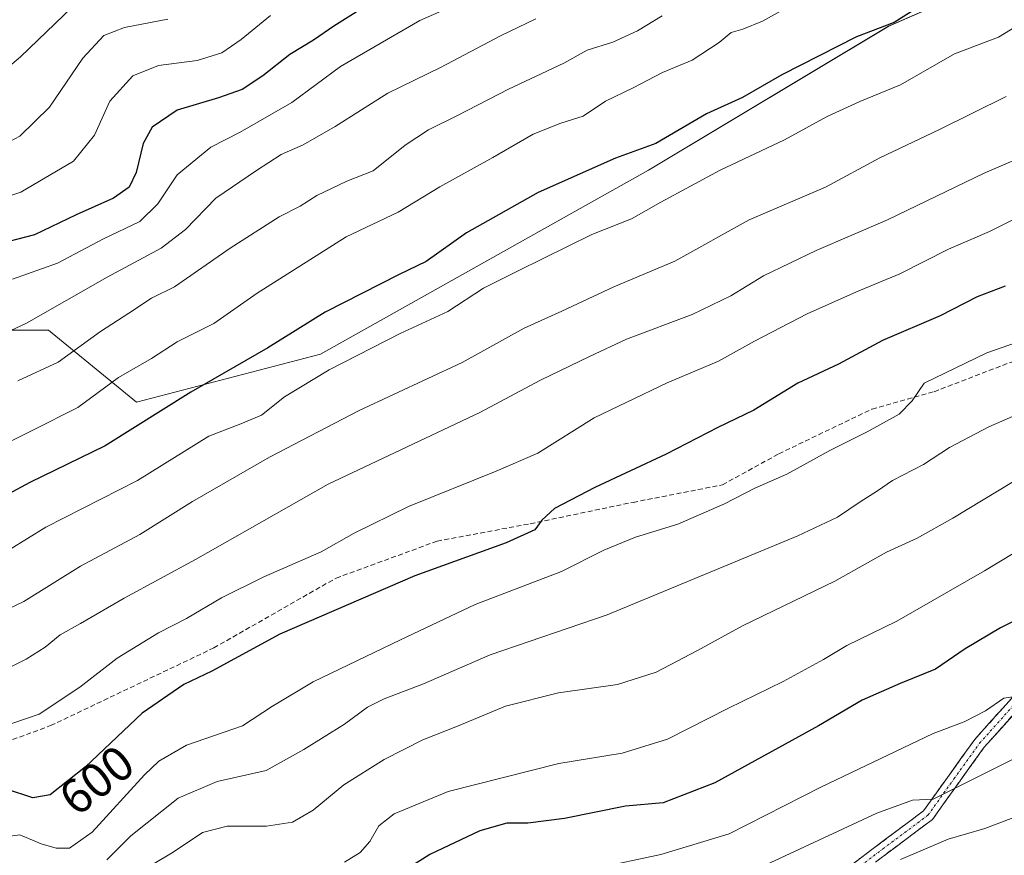
# Model space of a CAD drawing. Units: metres. Extents: x 620115 to 623541, y 4785016 to 4787390.
# Drawn here: x 620940 to 621141, y 4786968 to 4787139 of the extents above; entities that cross this region are included whole.
import ezdxf
from ezdxf.enums import TextEntityAlignment as Align

# ---------------------------------------------------------------- set-up
doc = ezdxf.new("R2010")
doc.units = ezdxf.units.M
doc.header["$MEASUREMENT"] = 0
doc.linetypes.add('TRAZO_Y_PUNTO', pattern=[1, 0.5, -0.25, 0, -0.25])
doc.linetypes.add('TRAZOSX2', pattern=[1.5, 1, -0.5])
for name, color, linetype, lineweight in [('Arbolado forestal CxS', 92, 'Continuous', 0), ('Camino', 19, 'TRAZOSX2', 0), ('Camino Cxs', 19, 'Continuous', 0), ('Camino eje', 19, 'TRAZO_Y_PUNTO', 0), ('Curva de nivel maestra', 36, 'Continuous', 30), ('Curva de nivel normal', 36, 'Continuous', 0), ('Pastizal CxS', 92, 'Continuous', 0), ('Rótulo de curva de nivel directora', 19, 'Continuous', 0), ('Senda', 19, 'TRAZOSX2', 0)]:
    doc.layers.add(name, color=color, linetype=linetype, lineweight=lineweight)
doc.styles.add('Arial', font='txt', dxfattribs={"height": 0.2})

# ---------------------------------------------------------------- blocks, each defined once
blk = doc.blocks.new('*U150')
at = {"layer": 'Pastizal CxS', "color": 92, "linetype": 'Continuous', "lineweight": 0}
blk.add_polyline3d([(621169.6755, 4787160.3849, 582.5096), (621117.3451, 4787137.4903, 577.0471), (621068.2878, 4787108.0543, 578.9681), (621001.2413, 4787070.4425, 580.6829), (620963.6305, 4787060.6311, 575.2898), (620945.6421, 4787075.3475, 564.1502), (620917.8428, 4787075.3471, 558.079)], dxfattribs=at)
blk = doc.blocks.new('*U154')
at = {"layer": 'Arbolado forestal CxS', "color": 92, "linetype": 'Continuous', "lineweight": 0}
blk.add_polyline3d([(620917.8428, 4787075.3471, 558.079), (620945.6421, 4787075.3475, 564.1502), (620963.6305, 4787060.6311, 575.2898), (621001.2413, 4787070.4425, 580.6829), (621068.2878, 4787108.0543, 578.9681), (621117.3451, 4787137.4903, 577.0471), (621169.6755, 4787160.3849, 582.5096)], dxfattribs=at)
blk = doc.blocks.new('*U183')
at = {"layer": 'Curva de nivel normal', "color": 36, "linetype": 'Continuous', "lineweight": 0}
blk.add_polyline3d([(621145.96, 4786989.25, 635), (621126.47, 4786979.52, 635), (621122.22, 4786979.28, 635), (621114.95, 4786976.64, 635), (621092.21, 4786966.1, 635)], dxfattribs=at)
blk = doc.blocks.new('*U186')
at = {"layer": 'Curva de nivel normal', "color": 36, "linetype": 'Continuous', "lineweight": 0}
blk.add_polyline3d([(621152.25, 4787035.44, 620), (621136.96, 4787026.2, 620), (621119.01, 4787015.9, 620), (621108.83, 4787010.89, 620), (621104.05, 4787008.02, 620), (621095.8, 4787003.55, 620), (621084.63, 4786998.08, 620), (621072.15, 4786991.76, 620), (621062.87, 4786988.91, 620), (621049.94, 4786986.8, 620), (621027.32, 4786981.04, 620), (621016.26, 4786976.54, 620), (621013.16, 4786974.03, 620), (621011.3, 4786970.87, 620), (621009.34, 4786968.57, 620), (621006.12, 4786966.65, 620)], dxfattribs=at)
blk = doc.blocks.new('*U190')
at = {"layer": 'Curva de nivel normal', "color": 36, "linetype": 'Continuous', "lineweight": 0}
blk.add_polyline3d([(621142.88, 4787044.44, 615), (621130.45, 4787036.92, 615), (621123.16, 4787032.88, 615), (621116.94, 4787029.99, 615), (621106.34, 4787024.04, 615), (621087.5, 4787014.95, 615), (621078.31, 4787009.87, 615), (621069.84, 4787005.45, 615), (621061.95, 4787002.94, 615), (621049.84, 4787001.27, 615), (621039.01, 4786998.49, 615), (621029.23, 4786994.4, 615), (621022.16, 4786991.6, 615), (621014.25, 4786987.61, 615), (621006.01, 4786982.44, 615), (620999.71, 4786977.24, 615), (620995.48, 4786974.77, 615), (620990.21, 4786974, 615), (620982.13, 4786974, 615), (620977.13, 4786972.72, 615), (620971.13, 4786968.69, 615), (620958.46, 4786961.11, 615)], dxfattribs=at)
blk = doc.blocks.new('*U191')
at = {"layer": 'Curva de nivel normal', "color": 36, "linetype": 'Continuous', "lineweight": 0}
blk.add_polyline3d([(621045.26, 4787138.98, 560), (621038.04, 4787135.53, 560), (621025.75, 4787129.05, 560), (621015, 4787123.78, 560), (621004.25, 4787117, 560), (620997.69, 4787113.21, 560), (620993.19, 4787111.23, 560), (620988.13, 4787107.96, 560), (620979.8, 4787102.37, 560), (620973.6, 4787095.92, 560), (620968.66, 4787092.12, 560), (620957.6, 4787086.22, 560), (620941.13, 4787076.82, 560), (620930.19, 4787071.68, 560)], dxfattribs=at)
blk = doc.blocks.new('*U194')
at = {"layer": 'Curva de nivel normal', "color": 36, "linetype": 'Continuous', "lineweight": 0}
blk.add_polyline3d([(621143.14, 4787000.46, 630), (621140.87, 4787000.15, 630), (621137.14, 4786997.58, 630), (621132.79, 4786995.32, 630), (621126.45, 4786992.94, 630), (621103.46, 4786981.96, 630), (621084.78, 4786972.45, 630), (621070.8, 4786968.22, 630), (621057.34, 4786965.31, 630)], dxfattribs=at)
blk = doc.blocks.new('*U197')
at = {"layer": 'Curva de nivel normal', "color": 36, "linetype": 'Continuous', "lineweight": 0}
blk.add_polyline3d([(621146.61, 4787073.96, 605), (621137.42, 4787070.74, 605), (621124.62, 4787064.52, 605), (621122.18, 4787060.89, 605), (621119.48, 4787058.2, 605), (621112.98, 4787054.55, 605), (621105.34, 4787050.78, 605), (621096.51, 4787045.94, 605), (621089.99, 4787043.08, 605), (621083.77, 4787039.86, 605), (621074.24, 4787035.74, 605), (621065.59, 4787033.03, 605), (621059.13, 4787030.41, 605), (621050.46, 4787026.01, 605), (621032.83, 4787019.32, 605), (621017.56, 4787012.1, 605), (620999.73, 4787003.5, 605), (620991.42, 4786998.5, 605), (620985.26, 4786994.48, 605), (620973.86, 4786990.55, 605), (620968.16, 4786987.29, 605), (620965.22, 4786984.5, 605), (620954.54, 4786972.74, 605), (620949.92, 4786969.5, 605), (620947.17, 4786969.52, 605), (620944.13, 4786970.38, 605), (620939.79, 4786972.24, 605), (620935.72, 4786971.65, 605)], dxfattribs=at)
blk = doc.blocks.new('*U211')
at = {"layer": 'Curva de nivel normal', "color": 36, "linetype": 'Continuous', "lineweight": 0}
blk.add_polyline3d([(621095.24, 4787140.56, 570), (621091.56, 4787138.51, 570), (621087.54, 4787136.86, 570), (621085.18, 4787136.22, 570), (621082.69, 4787134.14, 570), (621077.19, 4787130.54, 570), (621071.13, 4787128.02, 570), (621065.13, 4787124.86, 570), (621059.44, 4787122.13, 570), (621054.94, 4787119.09, 570), (621050.34, 4787117.7, 570), (621044.69, 4787115.44, 570), (621036.42, 4787110.67, 570), (621025.63, 4787104.66, 570), (621017.09, 4787099.46, 570), (621006.46, 4787094.45, 570), (620988.28, 4787082.93, 570), (620979.41, 4787076.72, 570), (620971.95, 4787072.99, 570), (620966.67, 4787069.58, 570), (620959.93, 4787065.71, 570), (620951.63, 4787059.55, 570), (620942.45, 4787054.92, 570), (620925.71, 4787046.7, 570)], dxfattribs=at)
blk = doc.blocks.new('*U216')
at = {"layer": 'Curva de nivel normal', "color": 36, "linetype": 'Continuous', "lineweight": 0}
blk.add_polyline3d([(621147.99, 4787060.02, 610), (621137.79, 4787055.58, 610), (621129.79, 4787051.41, 610), (621124.45, 4787047.88, 610), (621118.16, 4787044.64, 610), (621115.05, 4787042.52, 610), (621111.51, 4787040.3, 610), (621106.88, 4787037.13, 610), (621098.8, 4787033.31, 610), (621059.8, 4787017.17, 610), (621035.91, 4787008.98, 610), (621022.26, 4787003.09, 610), (621014.24, 4787000, 610), (621010.8, 4786998.29, 610), (621006.13, 4786994.86, 610), (620997.8, 4786989.67, 610), (620990.13, 4786985.39, 610), (620980.13, 4786983.1, 610), (620972.13, 4786979.69, 610), (620962.49, 4786972, 610), (620957.58, 4786967.1, 610)], dxfattribs=at)
blk = doc.blocks.new('*U224')
at = {"layer": 'Curva de nivel normal', "color": 36, "linetype": 'Continuous', "lineweight": 0}
blk.add_polyline3d([(621143.45, 4787137.46, 580), (621139.79, 4787135.24, 580), (621130.79, 4787131.83, 580), (621119.79, 4787125.51, 580), (621111.45, 4787122.09, 580), (621104.79, 4787119.04, 580), (621096.08, 4787114.28, 580), (621082.93, 4787108.04, 580), (621070.75, 4787101.5, 580), (621064.76, 4787098.1, 580), (621056.66, 4787094.89, 580), (621041.78, 4787087.56, 580), (621034.56, 4787083.91, 580), (621027.24, 4787079.2, 580), (621017.53, 4787074.7, 580), (621002.97, 4787067.26, 580), (620993.84, 4787061.76, 580), (620989.13, 4787058, 580), (620984.95, 4787056.23, 580), (620978.37, 4787053.72, 580), (620963.82, 4787044.6, 580), (620945.1, 4787035.07, 580), (620933.8, 4787028.17, 580)], dxfattribs=at)
blk = doc.blocks.new('*U225')
at = {"layer": 'Curva de nivel normal', "color": 36, "linetype": 'Continuous', "lineweight": 0}
blk.add_polyline3d([(621071.07, 4787139.59, 565), (621066.03, 4787136.57, 565), (621061, 4787134.25, 565), (621055.76, 4787132.56, 565), (621050.98, 4787129.92, 565), (621039.62, 4787124.61, 565), (621029.22, 4787119.21, 565), (621023.32, 4787116.33, 565), (621018.5, 4787113.17, 565), (621011.96, 4787107.92, 565), (621006.6, 4787105.81, 565), (621000.5, 4787102.86, 565), (620997.05, 4787100.72, 565), (620992.79, 4787098.55, 565), (620982.73, 4787092.11, 565), (620971.36, 4787084.25, 565), (620966.67, 4787081.93, 565), (620962.07, 4787078.82, 565), (620956.28, 4787075.11, 565), (620947.63, 4787068.85, 565), (620939.34, 4787064.99, 565)], dxfattribs=at)
blk = doc.blocks.new('*U227')
at = {"layer": 'Curva de nivel normal', "color": 36, "linetype": 'Continuous', "lineweight": 0}
blk.add_polyline3d([(621149.73, 4786978.37, 640), (621137.02, 4786973.48, 640), (621129.52, 4786971.31, 640), (621119.74, 4786967.14, 640)], dxfattribs=at)
blk = doc.blocks.new('*U240')
at = {"layer": 'Curva de nivel maestra', "color": 36, "linetype": 'Continuous', "lineweight": 30}
blk.add_polyline3d([(621149.92, 4787157.77, 575), (621139.45, 4787150.53, 575), (621126.07, 4787143.1, 575), (621118.45, 4787138.21, 575), (621110.77, 4787135.34, 575), (621095.54, 4787127.53, 575), (621087.46, 4787122.93, 575), (621080.13, 4787119.56, 575), (621069.73, 4787113.52, 575), (621061.53, 4787110.51, 575), (621045.73, 4787103.52, 575), (621031.03, 4787095.23, 575), (621022.85, 4787089.36, 575), (621017.32, 4787086.77, 575), (621002.21, 4787079.07, 575), (620990.46, 4787071.78, 575), (620974.71, 4787062.71, 575), (620957.19, 4787051.71, 575), (620941.83, 4787044.23, 575), (620928.17, 4787036.93, 575)], dxfattribs=at)
blk = doc.blocks.new('*U251')
at = {"layer": 'Curva de nivel maestra', "color": 36, "linetype": 'Continuous', "lineweight": 30}
blk.add_polyline3d([(621153.31, 4787020.99, 625), (621140.22, 4787014.51, 625), (621132.98, 4787010.21, 625), (621126.92, 4787006.04, 625), (621119.67, 4787003.13, 625), (621111.94, 4786999.76, 625), (621103.03, 4786994.49, 625), (621081.79, 4786982.87, 625), (621071.29, 4786978.73, 625), (621063.54, 4786978.05, 625), (621051.12, 4786975.58, 625), (621043.59, 4786974.63, 625), (621039.31, 4786974.59, 625), (621033.79, 4786973, 625), (621023.57, 4786968.22, 625), (621015.7, 4786963.22, 625)], dxfattribs=at)

msp = doc.modelspace()

# ---------------------------------------------------------------- linework, layer by layer
at = {"layer": 'Arbolado forestal CxS', "color": 92, "linetype": 'Continuous', "lineweight": 0}
msp.add_polyline3d([(620824.12, 4787125.51, 521.67), (620824.28, 4787125.01, 521.97), (620831.71, 4787100.91, 532.02), (620841.04, 4787069.84, 545.45), (620866.52, 4786974.14, 594.48), (620870.42, 4787013.21, 575.64), (620880.23, 4787029.56, 570.39), (620903.12, 4787034.47, 572.33), (620908.03, 4787060.63, 563.29), (620913.14, 4787068.29, 560.16), (620917.84, 4787075.35, 558.08), (620945.64, 4787075.35, 564.15), (620963.63, 4787060.63, 575.29), (621001.24, 4787070.44, 580.68), (621068.29, 4787108.05, 578.97), (621117.35, 4787137.49, 577.05), (621169.68, 4787160.38, 582.51), (621179.49, 4787171.83, 581.22), (621159.86, 4787191.46, 570.17), (621135.33, 4787212.71, 557.69), (621120.62, 4787204.54, 554.24), (621118.66, 4787203.99, 553.92)], dxfattribs=at)
at = {"layer": 'Camino', "color": 19, "linetype": 'TRAZOSX2', "lineweight": 0}
for points in [[(621106.46, 4786963.62), (621124.48, 4786977.12), (621134.94, 4786991.71), (621143.66, 4787001.44), (621154.66, 4787014.29), (621168.74, 4787025.63), (621184.95, 4787040.71), (621195.59, 4787052.01), (621208.2, 4787061.05), (621218.34, 4787068.38), (621228.75, 4787079.82), (621237.32, 4787094.02), (621246.72, 4787108.33), (621257.68, 4787125.04), (621266.97, 4787134.57)], [(621266.8, 4787130.82), (621259.64, 4787123.47), (621248.81, 4787106.96), (621239.43, 4787092.69), (621230.76, 4787078.32), (621220.02, 4787066.51), (621209.67, 4787059.02), (621197.24, 4787050.12), (621186.72, 4787038.94), (621170.38, 4787023.74), (621156.41, 4787012.49), (621145.54, 4786999.79), (621136.89, 4786990.14), (621126.28, 4786975.35), (621107.89, 4786961.58)]]:
    msp.add_lwpolyline(points, dxfattribs=at)
at = {"layer": 'Camino Cxs', "color": 19, "linetype": 'Continuous', "lineweight": 0}
for points in [[(621110.06, 4786966.32, 638.34), (621113.67, 4786969.02, 637.68), (621117.27, 4786971.72, 636.92), (621120.88, 4786974.42, 635.89), (621124.48, 4786977.12, 635.5), (621127.1, 4786980.77, 634.44), (621129.71, 4786984.42, 633.5), (621132.33, 4786988.06, 632.86), (621134.94, 4786991.71, 631.48), (621137.85, 4786994.95, 630.59), (621140.75, 4786998.2, 630.04), (621143.66, 4787001.44, 629.31)], [(621142.66, 4786996.57, 630.61), (621139.77, 4786993.36, 631.17), (621136.89, 4786990.14, 632.03), (621134.24, 4786986.44, 633.43), (621131.59, 4786982.75, 634.13), (621128.93, 4786979.05, 635.44), (621126.28, 4786975.35, 636.82), (621122.6, 4786972.6, 637.08), (621118.92, 4786969.84, 637.89), (621115.25, 4786967.09, 638.59)]]:
    msp.add_polyline3d(points, dxfattribs=at)
at = {"layer": 'Camino eje', "color": 19, "linetype": 'TRAZO_Y_PUNTO', "lineweight": 0}
msp.add_lwpolyline([(621107.18, 4786962.6), (621116.19, 4786969.35), (621125.38, 4786976.24), (621130.69, 4786983.63), (621135.92, 4786990.93), (621144.6, 4787000.62), (621155.54, 4787013.39), (621169.56, 4787024.69), (621185.84, 4787039.83), (621191.1, 4787045.42), (621196.42, 4787051.07), (621202.72, 4787055.59), (621208.94, 4787060.04), (621214.01, 4787063.7), (621219.18, 4787067.45), (621224.55, 4787073.35), (621229.76, 4787079.07), (621238.38, 4787093.36), (621243.08, 4787100.51), (621247.77, 4787107.65), (621258.66, 4787124.26), (621266.83, 4787132.63)], dxfattribs=at)
at = {"layer": 'Curva de nivel maestra', "color": 36, "linetype": 'Continuous', "lineweight": 30}
for points in [[(621018.07, 4787146.39, 550), (621003.96, 4787137.51, 550), (620999.76, 4787134.61, 550), (620994.96, 4787131.72, 550), (620989.46, 4787127.37, 550), (620985.2, 4787124.57, 550), (620980.38, 4787122.82, 550), (620971.91, 4787120.3, 550), (620966.8, 4787116.88, 550), (620964.99, 4787113.52, 550), (620963.52, 4787107.55, 550), (620962.1, 4787104.56, 550), (620958.94, 4787102.32, 550), (620951.28, 4787098.9, 550), (620942.8, 4787094.85, 550), (620933.8, 4787092.54, 550)], [(621141.19, 4787084.34, 600), (621135.41, 4787082.14, 600), (621127.86, 4787078.32, 600), (621116.12, 4787073.22, 600), (621107.12, 4787068.41, 600), (621098.8, 4787064.54, 600), (621089.8, 4787058.99, 600), (621082.46, 4787055.45, 600), (621071.88, 4787049.99, 600), (621057.27, 4787043.19, 600), (621049.05, 4787038.89, 600), (621046.45, 4787036.56, 600), (621045.01, 4787034.56, 600), (621039.14, 4787031.89, 600), (621020.53, 4787025.15, 600), (620992.9, 4787013.24, 600), (620979.04, 4787005.66, 600), (620973.31, 4787002.91, 600), (620964.75, 4786997.07, 600), (620953.19, 4786986.08, 600), (620945.96, 4786980.41, 600), (620942.41, 4786979.8, 600), (620937.02, 4786981.57, 600)]]:
    msp.add_polyline3d(points, dxfattribs=at)
at = {"layer": 'Curva de nivel normal', "color": 36, "linetype": 'Continuous', "lineweight": 0}
for points in [[(621032.22, 4787143.4, 555), (621021.5, 4787138.65, 555), (621005.3, 4787129.23, 555), (620995.33, 4787121.88, 555), (620984.8, 4787115.83, 555), (620978.8, 4787112.74, 555), (620971.93, 4787107.11, 555), (620967.99, 4787101.16, 555), (620964.28, 4787097.55, 555), (620956.86, 4787094.03, 555), (620947.45, 4787089.08, 555), (620938.25, 4787085.75, 555)], [(620950.46, 4787141.35, 535), (620939.9, 4787131.24, 535), (620932.2, 4787124.76, 535)], [(620970.04, 4787138.9, 540), (620961.18, 4787137.23, 540), (620956.94, 4787135.57, 540), (620952.67, 4787130.94, 540), (620945.85, 4787120.94, 540), (620939.8, 4787115.02, 540), (620929.46, 4787109.56, 540)], [(620991, 4787139.67, 545), (620985, 4787134.77, 545), (620981.08, 4787132.05, 545), (620976.02, 4787130.5, 545), (620968.1, 4787129.45, 545), (620962.89, 4787127.34, 545), (620958.14, 4787122.13, 545), (620955.03, 4787115.23, 545), (620950.75, 4787109.89, 545), (620939.94, 4787103.56, 545), (620929.85, 4787100.24, 545)], [(621141.38, 4787123.15, 585), (621127.75, 4787116.35, 585), (621115.56, 4787110.6, 585), (621104.46, 4787104.61, 585), (621088.83, 4787097.88, 585), (621073.63, 4787089.49, 585), (621061.2, 4787084.21, 585), (621050.56, 4787079.23, 585), (621042.84, 4787075.74, 585), (621030.2, 4787068.72, 585), (621009.13, 4787058.91, 585), (620990.8, 4787049.39, 585), (620975.05, 4787040.36, 585), (620964.31, 4787033.58, 585), (620952.15, 4787027.13, 585), (620940.61, 4787019.9, 585), (620935.7, 4787017.6, 585)], [(621148.93, 4787112.6, 590), (621136.99, 4787107.51, 590), (621117.11, 4787097.88, 590), (621102.55, 4787091.65, 590), (621091.78, 4787086.48, 590), (621085.08, 4787082.36, 590), (621077.18, 4787078.58, 590), (621063.76, 4787073.52, 590), (621056.23, 4787070, 590), (621046.22, 4787065.11, 590), (621033.8, 4787058.5, 590), (621002.79, 4787043.86, 590), (620975.69, 4787028.47, 590), (620961.12, 4787020.57, 590), (620952.19, 4787015.4, 590), (620948.02, 4787013.12, 590), (620944.94, 4787010.54, 590), (620941.03, 4787008.12, 590), (620934.96, 4787005.13, 590)], [(621146.71, 4787099.9, 595), (621137.93, 4787095.52, 595), (621129.6, 4787091.93, 595), (621119.64, 4787086.85, 595), (621110.79, 4787083.22, 595), (621100.71, 4787078.67, 595), (621089.91, 4787073.09, 595), (621082.58, 4787069.05, 595), (621072.08, 4787064.6, 595), (621063.84, 4787060.65, 595), (621057.19, 4787057.42, 595), (621045.61, 4787050.2, 595), (621037.1, 4787046.51, 595), (621019.23, 4787039.3, 595), (621008.1, 4787033.9, 595), (621001.35, 4787030.05, 595), (620989.67, 4787024.94, 595), (620981.02, 4787020.65, 595), (620973.8, 4787016.43, 595), (620968.13, 4787013.5, 595), (620959.69, 4787008.31, 595), (620952.03, 4787002.4, 595), (620943.69, 4786996.88, 595), (620935.46, 4786994.08, 595)]]:
    msp.add_polyline3d(points, dxfattribs=at)
at = {"layer": 'Pastizal CxS', "color": 92, "linetype": 'Continuous', "lineweight": 0}
msp.add_polyline3d([(620824.12, 4787125.51, 521.67), (620824.28, 4787125.01, 521.97), (620831.71, 4787100.91, 532.02), (620841.04, 4787069.84, 545.45), (620866.52, 4786974.14, 594.48), (620870.42, 4787013.21, 575.64), (620880.23, 4787029.56, 570.39), (620903.12, 4787034.47, 572.33), (620908.03, 4787060.63, 563.29), (620913.14, 4787068.29, 560.16), (620917.84, 4787075.35, 558.08), (620945.64, 4787075.35, 564.15), (620963.63, 4787060.63, 575.29), (621001.24, 4787070.44, 580.68), (621068.29, 4787108.05, 578.97), (621117.35, 4787137.49, 577.05), (621169.68, 4787160.38, 582.51), (621179.49, 4787171.83, 581.22), (621159.86, 4787191.46, 570.17), (621135.33, 4787212.71, 557.69), (621120.62, 4787204.54, 554.24), (621118.66, 4787203.99, 553.92)], dxfattribs=at)
at = {"layer": 'Senda', "color": 19, "linetype": 'TRAZOSX2', "lineweight": 0}
msp.add_lwpolyline([(620911.54, 4786981.83), (620946.06, 4786994.53), (620979.4, 4787010.41), (621004.41, 4787024.69), (621025.04, 4787032.23), (621044.09, 4787035.81), (621065.13, 4787040.17), (621083.38, 4787043.74), (621094.89, 4787050.09), (621113.94, 4787059.22), (621126.64, 4787062.79), (621145.3, 4787069.94), (621163.55, 4787073.91), (621185.78, 4787079.06), (621192.92, 4787079.86), (621204.43, 4787088.59), (621231.02, 4787104.86), (621237.77, 4787110.42), (621239.36, 4787115.58), (621252.85, 4787126.29), (621266.97, 4787134.57)], dxfattribs=at)

# ---------------------------------------------------------------- block references
at = {"layer": 'Arbolado forestal CxS', "color": 92, "linetype": 'Continuous', "lineweight": 0}
msp.add_blockref('*U154', (0, 0), dxfattribs=at)
at = {"layer": 'Curva de nivel maestra', "color": 36, "linetype": 'Continuous', "lineweight": 30}
for name in ['*U240', '*U251']:
    msp.add_blockref(name, (0, 0), dxfattribs=at)
at = {"layer": 'Curva de nivel normal', "color": 36, "linetype": 'Continuous', "lineweight": 0}
for name in ['*U191', '*U225', '*U211', '*U224', '*U197', '*U216', '*U190', '*U186', '*U194', '*U183', '*U227']:
    msp.add_blockref(name, (0, 0), dxfattribs=at)
at = {"layer": 'Pastizal CxS', "color": 92, "linetype": 'Continuous', "lineweight": 0}
msp.add_blockref('*U150', (0, 0), dxfattribs=at)

# ---------------------------------------------------------------- texts
at = {"layer": 'Rótulo de curva de nivel directora', "color": 19, "linetype": 'Continuous', "lineweight": 0, "style": 'Arial'}
msp.add_text('600', height=7, rotation=38.1045, dxfattribs=at).set_placement((620955.46, 4786983.38), align=Align.MIDDLE_CENTER)

doc.saveas('drawing.dxf')
